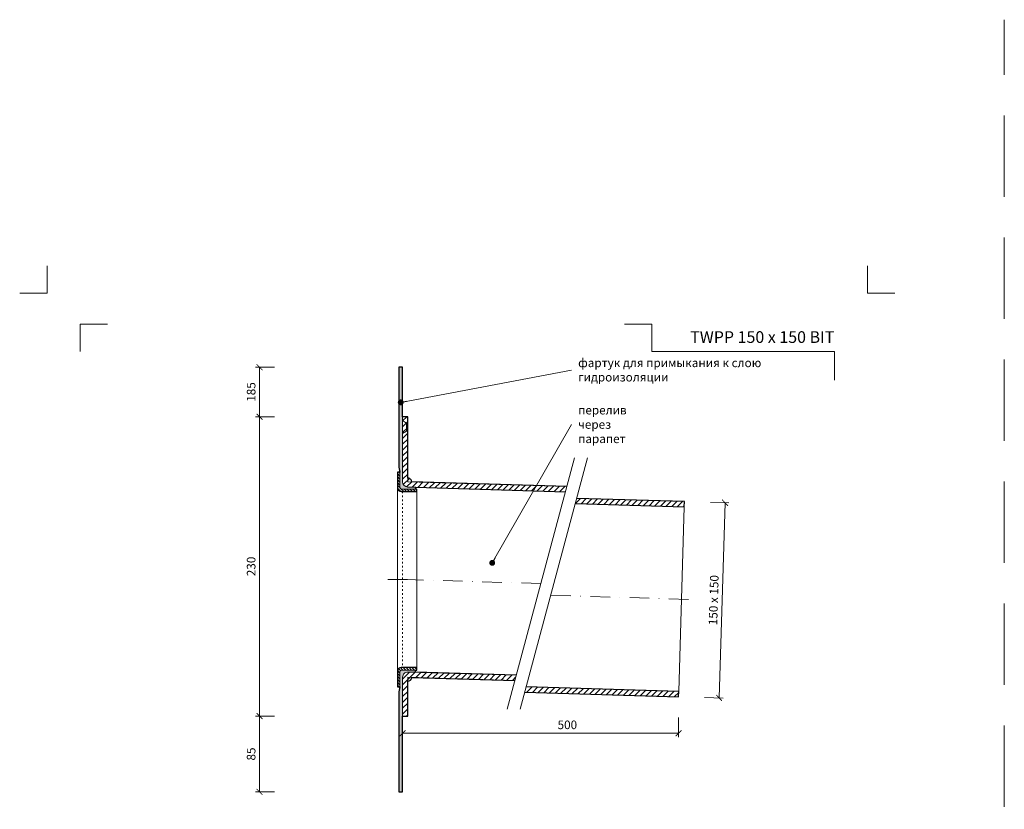
# Model space of a CAD drawing. Units: millimetres. Extents: x -6858 to 5968, y -8842 to 21953.
# Drawn here: x 4267 to 5023, y -1643 to -1037 of the extents above; entities that cross this region are included whole.
import ezdxf
from ezdxf.enums import TextEntityAlignment as Align

# ---------------------------------------------------------------- set-up
doc = ezdxf.new("R2010")
doc.units = ezdxf.units.MM
for name, pattern in [('ACAD_ISO03W100', [30, 12, -18]), ('DASHDOT2', [0.5, 0.25, -0.125, 0, -0.125]), ('HIDDEN2', [0.1875, 0.125, -0.0625])]:
    doc.linetypes.add(name, pattern=pattern)
doc.layers.get('DEFPOINTS').update_dxf_attribs({"color": 254, "lineweight": 30})
for name, color, linetype, lineweight in [('TOPWET_KOTY', 30, 'Continuous', 13), ('TOPWET_TENKOU', 142, 'Continuous', 13), ('TOPWET_TLUSTOU', 142, 'Continuous', 30), ('TOPWET_VYKRESOVE_POLE', 254, 'Continuous', 13), ('TOPWET_ČEŠTINA', 225, 'Continuous', 13)]:
    doc.layers.add(name, color=color, linetype=linetype, lineweight=lineweight)
doc.layers.add('Vrstva 4', color=255, linetype='Continuous')
doc.styles.add('BOLD_ARIAL_NARROW', font='ARIALNB.TTF')
doc.styles.add('REGULAR_ARIAL_NARROW', font='ARIALN.TTF')
doc.dimstyles.new('ISO-TW 1-3', dxfattribs={"dimscale": 3, "dimtxt": 2.2, "dimasz": 1.5, "dimexe": 1, "dimexo": 0, "dimgap": 0.75, "dimtad": 1, "dimdec": 0, "dimtxsty": 'REGULAR_ARIAL_NARROW', "dimblk": 'ARCHTICK', "dimcen": 0.5, "dimclrd": 256, "dimclre": 256, "dimclrt": 256, "dimadec": 0, "dimazin": 0, "dimtfac": 1, "dimtdec": 0, "dimtmove": 1, "dimatfit": 3, "dimldrblk": 'DOT', "dimfxl": 1, "dimtfill": 1, "dimtzin": 0, "dimlwd": -1, "dimlwe": -1, "dimarcsym": 0})
doc.dimstyles.new('PŘESNÉ ISO-TW 1-3', dxfattribs={"dimscale": 3, "dimtxt": 2.2, "dimasz": 1.5, "dimexe": 1, "dimexo": 0, "dimgap": 0.75, "dimtad": 1, "dimdec": 4, "dimtxsty": 'REGULAR_ARIAL_NARROW', "dimblk": 'ARCHTICK', "dimcen": 0.5, "dimclrd": 256, "dimclre": 256, "dimclrt": 256, "dimadec": 0, "dimazin": 0, "dimtfac": 1, "dimtdec": 4, "dimtmove": 1, "dimatfit": 3, "dimldrblk": 'DOT', "dimfxl": 1, "dimtzin": 0, "dimlwd": -1, "dimlwe": -1, "dimarcsym": 0})
pattern_1 = [(45, (7381.3883, 23433.5), (-2.24506403, 2.24506403), [])]

# ---------------------------------------------------------------- blocks, each defined once
blk = doc.blocks.new('*U1901')
at = {"layer": 'Vrstva 4', "color": 8, "lineweight": 5, "ltscale": 0.2, "true_color": 0x828282}
for points in [[(-114, 304), (-114, 297), (-121, 297)], [(-105.5, 282), (-105.5, 289), (-98.5, 289)]]:
    blk.add_lwpolyline(points, dxfattribs=at)
at = {"layer": 'Vrstva 4', "color": 8, "lineweight": 5, "ltscale": 0.5, "true_color": 0x828282}
for points in [[(103, 297), (96, 297), (96, 304)], [(87.5, 274.71), (87.5, 282), (40.78, 282), (40.78, 289), (33.78, 289)]]:
    blk.add_lwpolyline(points, dxfattribs=at)
at = {"color": 7}
for tag, height, style, p in [('01_OZNAČENÍ_VÝKRESU', 3, 'BOLD_ARIAL_NARROW', (87.5, 284.23)), ('08_REZERVNÍ_POLE', 2.2, 'REGULAR_ARIAL_NARROW', (5.16, 12.83))]:
    blk.add_attdef(tag, text='', height=height, dxfattribs=dict(at, style=style)).set_placement(p, align=Align.RIGHT)
for tag, p, style in [('02_NADPIS_HLAVNÍ', (-80.68, 29.06), 'BOLD_ARIAL_NARROW'), ('03_TYP', (-80.68, 23.66), 'BOLD_ARIAL_NARROW'), ('06_VÁHA_KG', (-7.96, 23.66), 'REGULAR_ARIAL_NARROW'), ('04_KÓD_NEBO_PODNADPIS', (-82.11, 18.23), 'REGULAR_ARIAL_NARROW'), ('07_MATERIÁL', (-7.96, 18.23), 'REGULAR_ARIAL_NARROW'), ('05_MĚŘÍTKO', (-80.68, 12.83), 'REGULAR_ARIAL_NARROW')]:
    blk.add_attdef(tag, p, '', height=2.2, dxfattribs=dict(at, style=style))
blk = doc.blocks.new('_ArchTick')
at = {"color": 0, "linetype": 'ByBlock', "const_width": 0.15}
blk.add_lwpolyline([(-0.5, -0.5), (0.5, 0.5)], dxfattribs=at)
blk = doc.blocks.new('_Dot')
at = {"color": 0, "linetype": 'ByBlock', "lineweight": -2}
blk.add_line((-0.5, 0), (-1, 0), dxfattribs=at)
at = {"color": 0, "linetype": 'ByBlock', "const_width": 0.5}
blk.add_lwpolyline([(-0.25, 0, 1), (0.25, 0, 1)], format="xyb", close=True, dxfattribs=at)
blk = doc.blocks.new('*D104')
at = {"layer": 'DEFPOINTS', "color": 0, "ltscale": 40, "transparency": 16777216}
for p in [(4797.75, -1407.28), (4793.26, -1557.21), (4804.45, -1557.55)]:
    blk.add_point(p, dxfattribs=at)
at = {"layer": 'TOPWET_KOTY', "ltscale": 40, "transparency": 16777216}
for p, q in [((4797.75, -1407.28), (4811.95, -1407.71)), ((4808.95, -1407.62), (4804.45, -1557.55)), ((4793.26, -1557.21), (4807.45, -1557.64))]:
    blk.add_line(p, q, dxfattribs=at)
at = {"layer": 'TOPWET_KOTY', "ltscale": 40, "transparency": 16777216, "xscale": 4.5, "yscale": 4.5, "zscale": 4.5}
for p, rotation in [((4808.95, -1407.62), 88.28164199834337), ((4804.45, -1557.55), 268.2816419983433)]:
    blk.add_blockref('_ArchTick', p, dxfattribs=dict(at, rotation=rotation))
at = {"layer": 'TOPWET_KOTY', "ltscale": 40, "transparency": 16777216, "insert": (4801.08, -1482.41), "char_height": 6.6, "attachment_point": 5, "rotation": 88.28164, "style": 'REGULAR_ARIAL_NARROW'}
blk.add_mtext('150 x 150', dxfattribs=at)
blk = doc.blocks.new('*D124')
at = {"layer": 'DEFPOINTS', "color": 0, "ltscale": 40, "transparency": 16777216}
for p in [(4561.39, -1572.57), (4773.27, -1572.57), (4773.27, -1584.67)]:
    blk.add_point(p, dxfattribs=at)
at = {"layer": 'TOPWET_KOTY', "ltscale": 40, "transparency": 16777216}
for p, q in [((4561.39, -1572.57), (4561.39, -1587.67)), ((4773.27, -1572.57), (4773.27, -1587.67)), ((4561.39, -1584.67), (4773.27, -1584.67))]:
    blk.add_line(p, q, dxfattribs=at)
at = {"layer": 'TOPWET_KOTY', "ltscale": 40, "transparency": 16777216, "xscale": 4.5, "yscale": 4.5, "zscale": 4.5, "rotation": 180}
blk.add_blockref('_ArchTick', (4561.39, -1584.67), dxfattribs=at)
at = {"layer": 'TOPWET_KOTY', "ltscale": 40, "transparency": 16777216, "xscale": 4.5, "yscale": 4.5, "zscale": 4.5}
blk.add_blockref('_ArchTick', (4773.27, -1584.67), dxfattribs=at)
at = {"layer": 'TOPWET_KOTY', "ltscale": 40, "transparency": 16777216, "insert": (4687.89, -1579.05), "char_height": 6.6, "attachment_point": 5, "style": 'REGULAR_ARIAL_NARROW'}
blk.add_mtext('500', dxfattribs=at)
blk = doc.blocks.new('*D125')
at = {"layer": 'DEFPOINTS', "color": 0, "ltscale": 40, "transparency": 16777216}
for p in [(4451.57, -1341.5), (4463.08, -1341.5), (4463.08, -1571.5)]:
    blk.add_point(p, dxfattribs=at)
at = {"layer": 'TOPWET_KOTY', "ltscale": 40, "transparency": 16777216}
for p, q in [((4463.08, -1341.5), (4448.57, -1341.5)), ((4451.57, -1571.5), (4451.57, -1341.5)), ((4463.08, -1571.5), (4448.57, -1571.5))]:
    blk.add_line(p, q, dxfattribs=at)
at = {"layer": 'TOPWET_KOTY', "ltscale": 40, "transparency": 16777216, "xscale": 4.5, "yscale": 4.5, "zscale": 4.5}
for p, rotation in [((4451.57, -1341.5), 90), ((4451.57, -1571.5), 270)]:
    blk.add_blockref('_ArchTick', p, dxfattribs=dict(at, rotation=rotation))
at = {"layer": 'TOPWET_KOTY', "ltscale": 40, "transparency": 16777216, "insert": (4445.95, -1456.5), "char_height": 6.6, "attachment_point": 5, "rotation": 90, "style": 'REGULAR_ARIAL_NARROW', "bg_fill": 3, "box_fill_scale": 1.1, "bg_fill_color": 256, "bg_fill_true_color": 13158600, "bg_fill_transparency": 0}
blk.add_mtext('230', dxfattribs=at)
blk = doc.blocks.new('*D126')
at = {"layer": 'DEFPOINTS', "color": 0, "ltscale": 40, "transparency": 16777216}
for p in [(4463.08, -1571.5), (4451.57, -1629.7), (4463.08, -1629.7)]:
    blk.add_point(p, dxfattribs=at)
at = {"layer": 'TOPWET_KOTY', "ltscale": 40, "transparency": 16777216}
for p, q in [((4463.08, -1571.5), (4448.57, -1571.5)), ((4451.57, -1571.5), (4451.57, -1629.7)), ((4463.08, -1629.7), (4448.57, -1629.7))]:
    blk.add_line(p, q, dxfattribs=at)
at = {"layer": 'TOPWET_KOTY', "ltscale": 40, "transparency": 16777216, "xscale": 4.5, "yscale": 4.5, "zscale": 4.5}
for p, rotation in [((4451.57, -1571.5), 90), ((4451.57, -1629.7), 270)]:
    blk.add_blockref('_ArchTick', p, dxfattribs=dict(at, rotation=rotation))
at = {"layer": 'TOPWET_KOTY', "ltscale": 40, "transparency": 16777216, "insert": (4445.95, -1600.6), "char_height": 6.6, "attachment_point": 5, "rotation": 90, "style": 'REGULAR_ARIAL_NARROW', "bg_fill": 3, "box_fill_scale": 1.1, "bg_fill_color": 256, "bg_fill_true_color": 13158600, "bg_fill_transparency": 0}
blk.add_mtext('85', dxfattribs=at)
blk = doc.blocks.new('*D127')
at = {"layer": 'DEFPOINTS', "color": 0, "ltscale": 40, "transparency": 16777216}
for p in [(4451.57, -1303.5), (4463.08, -1303.5), (4463.08, -1341.5)]:
    blk.add_point(p, dxfattribs=at)
at = {"layer": 'TOPWET_KOTY', "ltscale": 40, "transparency": 16777216}
for p, q in [((4463.08, -1303.5), (4448.57, -1303.5)), ((4451.57, -1341.5), (4451.57, -1303.5)), ((4463.08, -1341.5), (4448.57, -1341.5))]:
    blk.add_line(p, q, dxfattribs=at)
at = {"layer": 'TOPWET_KOTY', "ltscale": 40, "transparency": 16777216, "xscale": 4.5, "yscale": 4.5, "zscale": 4.5}
for p, rotation in [((4451.57, -1303.5), 90), ((4451.57, -1341.5), 270)]:
    blk.add_blockref('_ArchTick', p, dxfattribs=dict(at, rotation=rotation))
at = {"layer": 'TOPWET_KOTY', "ltscale": 40, "transparency": 16777216, "insert": (4445.95, -1322.5), "char_height": 6.6, "attachment_point": 5, "rotation": 90, "style": 'REGULAR_ARIAL_NARROW', "bg_fill": 3, "box_fill_scale": 1.1, "bg_fill_color": 256, "bg_fill_true_color": 13158600, "bg_fill_transparency": 0}
blk.add_mtext('185', dxfattribs=at)

msp = doc.modelspace()

# ---------------------------------------------------------------- hatches: boundary and pattern name
at = {"layer": 'TOPWET_TENKOU', "linetype": 'Continuous', "ltscale": 40}
h = msp.add_hatch(dxfattribs=at)
h.set_pattern_fill('DOTS', color=256, scale=0.5, angle=60, style=0)
h.set_pattern_definition([(60, (7381.3883, 23433.5), (-0.488970164, 0.740578832), [0, -0.79375])])
edge = h.paths.add_edge_path()
edge.add_line((4571.42783, -1395.73552), (4565.26835, -1395.55073))
edge.add_arc((4565.3883, -1391.55253), 4, 180, 268.281642, ccw=False)
edge.add_line((4561.3883, -1391.55253), (4561.3883, -1303.50002))
edge.add_line((4561.3883, -1303.50002), (4558.3883, -1303.50002))
edge.add_line((4558.3883, -1303.50002), (4558.3883, -1380.32122))
edge.add_line((4558.3883, -1380.32122), (4559.3883, -1384.05327))
edge.add_line((4559.3883, -1384.05327), (4559.3883, -1396.05327))
edge.add_arc((4560.3883, -1396.05327), 1, 180, 270)
edge.add_line((4560.3883, -1397.05327), (4571.3883, -1397.05327))
edge.add_line((4571.3883, -1397.05327), (4571.42783, -1395.73552))
at = {"layer": 'TOPWET_TENKOU', "ltscale": 40}
h = msp.add_hatch(dxfattribs=at)
h.set_pattern_fill('ANSI31', color=256)
h.set_pattern_definition([(45, (4565.8885, -1389.585), (-2.245064, 2.245064), [])])
h.paths.add_polyline_path([(4565.3883, -1388.59752), (4565.3883, -1391.55253), (4568.38796, -1391.64252, 0.418613981)], flags=17)
h.paths.add_polyline_path([(4565.3883, -1391.55253), (4565.3883, -1341.50002), (4561.3883, -1341.50002), (4561.3883, -1391.55253, 0.405456433), (4565.26835, -1395.55073), (4686.47169, -1399.18683), (4687.53542, -1395.21695)])
h = msp.add_hatch(dxfattribs=at)
h.set_pattern_fill('ANSI31', color=256, scale=0.5, angle=90)
h.set_pattern_definition([(135, (11581.3883, 23533.545), (-1.122532015, -1.122532015), [])])
edge = h.paths.add_edge_path()
edge.add_line((4572.3883, -1399.05327), (4560.3883, -1399.05327))
edge.add_arc((4560.3883, -1396.05327), 3, 180, 270, ccw=False)
edge.add_line((4557.3883, -1396.05327), (4557.3883, -1384.05327))
edge.add_line((4557.3883, -1384.05327), (4559.3883, -1384.05327))
edge.add_line((4559.3883, -1384.05327), (4559.3883, -1396.05327))
edge.add_arc((4560.3883, -1396.05327), 1, 180, 270)
edge.add_line((4560.3883, -1397.05327), (4572.3883, -1397.05327))
edge.add_line((4572.3883, -1397.05327), (4572.3883, -1399.05327))
h = msp.add_hatch(dxfattribs=at)
h.set_pattern_fill('ANSI31', color=256)
h.set_pattern_definition(pattern_1)
h.paths.add_polyline_path([(4777.76334, -1406.68067), (4695.12799, -1404.20161), (4694.06426, -1408.1715), (4777.64339, -1410.67887)])
h = msp.add_hatch(dxfattribs=at)
h.set_pattern_fill('ANSI31', color=256, scale=0.5, angle=90)
h.set_pattern_definition([(135, (7381.3883, 25815.5), (-1.122532015, -1.122532015), [])])
edge = h.paths.add_edge_path()
edge.add_line((4572.3883, -1534.09826), (4560.3883, -1534.09826))
edge.add_arc((4560.3883, -1537.09826), 3, 90, 180)
edge.add_line((4557.3883, -1537.09826), (4557.3883, -1549.09826))
edge.add_line((4557.3883, -1549.09826), (4559.3883, -1549.09826))
edge.add_line((4559.3883, -1549.09826), (4559.3883, -1537.09826))
edge.add_arc((4560.3883, -1537.09826), 1, 90, 180, ccw=False)
edge.add_line((4560.3883, -1536.09826), (4572.3883, -1536.09826))
edge.add_line((4572.3883, -1536.09826), (4572.3883, -1534.09826))
at = {"layer": 'TOPWET_TENKOU', "linetype": 'Continuous', "ltscale": 40}
h = msp.add_hatch(dxfattribs=at)
h.set_pattern_fill('DOTS', color=256, scale=0.5, angle=60, style=0)
h.set_pattern_definition([(60, (7381.3883, 25815.5), (-0.488970164, 0.740578832), [0, -0.79375])])
edge = h.paths.add_edge_path()
edge.add_line((4571.33735, -1537.79669), (4565.50825, -1537.62182))
edge.add_arc((4565.3883, -1541.62002), 4, 88.28164544, 179.99999656)
edge.add_line((4561.3883, -1541.62002), (4561.3883, -1629.69651))
edge.add_line((4561.3883, -1629.69651), (4558.3883, -1629.69651))
edge.add_line((4558.3883, -1629.69651), (4558.3883, -1552.83031))
edge.add_line((4558.3883, -1552.83031), (4559.3883, -1549.09826))
edge.add_line((4559.3883, -1549.09826), (4559.3883, -1537.09826))
edge.add_arc((4560.3883, -1537.09826), 1, 90, 180, ccw=False)
edge.add_line((4560.3883, -1536.09826), (4571.3883, -1536.09826))
edge.add_line((4571.3883, -1536.09826), (4571.33735, -1537.79669))
at = {"layer": 'TOPWET_TENKOU', "ltscale": 40}
h = msp.add_hatch(dxfattribs=at)
h.set_pattern_fill('ANSI31', color=256)
h.set_pattern_definition([(45, (7381.3883, 25815.5), (-2.24506403, 2.24506403), [])])
h.paths.add_polyline_path([(4568.38695, -1541.70998), (4565.3883, -1541.62002), (4565.3883, -1544.62002, 0.405456433)], flags=17)
edge = h.paths.add_edge_path()
edge.add_line((4647.64561, -1544.08774), (4648.70934, -1540.11785))
edge.add_line((4648.70934, -1540.11785), (4565.50825, -1537.62182))
edge.add_arc((4565.3883, -1541.62002), 4, 88.281642, 180)
edge.add_line((4561.3883, -1541.62002), (4561.3883, -1571.50002))
edge.add_line((4561.3883, -1571.50002), (4565.3883, -1571.50002))
edge.add_line((4565.3883, -1571.50002), (4565.3883, -1541.62002))
edge.add_line((4565.3883, -1541.62002), (4647.64561, -1544.08774))
h = msp.add_hatch(dxfattribs=at)
h.set_pattern_fill('ANSI31', color=256)
h.set_pattern_definition(pattern_1)
h.paths.add_polyline_path([(4656.30191, -1549.10252), (4655.23818, -1553.0724), (4773.26536, -1556.61322), (4773.38531, -1552.61502)])

# ---------------------------------------------------------------- linework, layer by layer
at = {"layer": 'DEFPOINTS', "linetype": 'HIDDEN2', "lineweight": 5, "ltscale": 500}
msp.add_line((5023.38831, -4547.50002), (5023.38833, -1036.50002), dxfattribs=at)
at = {"layer": 'TOPWET_TENKOU', "ltscale": 40}
for p, q in [((4564.3883, -1346.50002), (4561.3883, -1344.50002)), ((4564.3883, -1352.50002), (4561.3883, -1354.50002)), ((4564.3883, -1346.50002), (4565.3883, -1346.50002)), ((4564.3883, -1346.50002), (4564.3883, -1352.50002)), ((4564.3883, -1352.50002), (4565.3883, -1352.50002))]:
    msp.add_line(p, q, dxfattribs=at)
for points in [[(4571.42783, -1395.73552), (4565.26835, -1395.55073, -0.405456433), (4561.3883, -1391.55253), (4561.3883, -1303.50002), (4558.3883, -1303.50002), (4558.3883, -1380.32122), (4559.3883, -1384.05327), (4559.3883, -1396.05327, 0.414213562), (4560.3883, -1397.05327), (4571.3883, -1397.05327)], [(4572.3883, -1399.05327), (4560.3883, -1399.05327, -0.414213562), (4557.3883, -1396.05327), (4557.3883, -1384.05327), (4559.3883, -1384.05327), (4559.3883, -1396.05327, 0.414213562), (4560.3883, -1397.05327), (4572.3883, -1397.05327)], [(4572.3883, -1534.09826), (4560.3883, -1534.09826, 0.414213562), (4557.3883, -1537.09826), (4557.3883, -1549.09826), (4559.3883, -1549.09826), (4559.3883, -1537.09826, -0.414213562), (4560.3883, -1536.09826), (4572.3883, -1536.09826)], [(4571.33735, -1537.79669), (4565.50825, -1537.62182, 0.42302522), (4561.3883, -1541.62002), (4561.3883, -1629.69651), (4558.3883, -1629.69651), (4558.3883, -1552.83031), (4559.3883, -1549.09826), (4559.3883, -1537.09826, -0.414213562), (4560.3883, -1536.09826), (4571.3883, -1536.09826)]]:
    msp.add_lwpolyline(points, format="xyb", close=True, dxfattribs=at)
for points in [[(4687.53542, -1395.21695), (4565.3883, -1391.55253), (4565.3883, -1341.50002), (4561.3883, -1341.50002), (4561.3883, -1391.55253, 0.405456433), (4565.26835, -1395.55073), (4686.47169, -1399.18683)], [(4648.70934, -1540.11785), (4565.50825, -1537.62182, 0.423025256), (4561.3883, -1541.62002), (4561.3883, -1571.50002), (4565.3883, -1571.50002), (4565.3883, -1541.62002), (4647.64561, -1544.08774)]]:
    msp.add_lwpolyline(points, format="xyb", dxfattribs=at)
for points in [[(4693.47242, -1373.05976), (4641.70861, -1566.24492)], [(4703.47242, -1373.05976), (4651.70861, -1566.24492)], [(4557.3883, -1537.09826), (4557.3883, -1396.05327)], [(4572.3883, -1534.09826), (4572.3883, -1399.05327)], [(4773.38531, -1552.61502), (4777.64339, -1410.67887)]]:
    msp.add_lwpolyline(points, dxfattribs=at)
at = {"layer": 'TOPWET_TENKOU', "linetype": 'ACAD_ISO03W100', "ltscale": 0.1}
msp.add_lwpolyline([(4561.3883, -1399.05327), (4561.3883, -1534.09826)], dxfattribs=at)
at = {"layer": 'TOPWET_TENKOU', "linetype": 'DASHDOT2', "ltscale": 60}
for points in [[(4565.03805, -1466.57577), (4547.43618, -1466.57577)], [(4667.59052, -1469.65234), (4565.03805, -1466.57577)], [(4675.56655, -1478.64851), (4785.50985, -1481.94681)]]:
    msp.add_lwpolyline(points, dxfattribs=at)
at = {"layer": 'TOPWET_TENKOU', "ltscale": 40}
for centre, start, end in [((4565.3883, -1391.59752), 359.14053117, 90), ((4565.3883, -1541.62002), 270, 358.281642)]:
    msp.add_arc(centre, 3, start, end, dxfattribs=at)
at = {"layer": 'TOPWET_TLUSTOU', "ltscale": 40}
for points in [[(4687.53542, -1395.21695), (4568.38796, -1391.64252, 0.418613981), (4565.3883, -1388.59752), (4565.3883, -1341.50002), (4561.3883, -1341.50002), (4561.3883, -1303.50002), (4558.3883, -1303.50002), (4558.3883, -1380.32122), (4559.3883, -1384.05327), (4557.3883, -1384.05327), (4557.3883, -1396.05327, 0.414213562), (4560.3883, -1399.05327), (4572.3883, -1399.05327), (4572.3883, -1397.05327), (4571.3883, -1397.05327), (4571.42783, -1395.73552), (4686.47169, -1399.18683)], [(4648.70934, -1540.11785), (4571.33735, -1537.79669), (4571.3883, -1536.09826), (4572.3883, -1536.09826), (4572.3883, -1534.09826), (4560.3883, -1534.09826, 0.414213562), (4557.3883, -1537.09826), (4557.3883, -1549.09826), (4559.3883, -1549.09826), (4558.3883, -1552.83031), (4558.3883, -1629.69651), (4561.3883, -1629.69651), (4561.3883, -1571.50002), (4565.3883, -1571.50002), (4565.3883, -1544.62002, 0.405456433), (4568.38695, -1541.70998), (4647.64561, -1544.08774)]]:
    msp.add_lwpolyline(points, format="xyb", dxfattribs=at)
for points in [[(4694.06426, -1408.1715), (4777.64339, -1410.67887), (4777.76334, -1406.68067), (4695.12799, -1404.20161)], [(4655.23818, -1553.0724), (4773.26536, -1556.61322), (4773.38531, -1552.61502), (4656.30191, -1549.10252)]]:
    msp.add_lwpolyline(points, dxfattribs=at)

# ---------------------------------------------------------------- block references
at = {"layer": 'TOPWET_VYKRESOVE_POLE', "ltscale": 40}
ref = msp.add_blockref('*U1901', (4630.3883, -2137.50002), dxfattribs=dict(at, xscale=3, yscale=3, zscale=3))
ref.add_attrib('01_OZNAČENÍ_VÝKRESU', 'TWPP 150 x 150 BIT', dxfattribs={"layer": '0', "color": 7, "height": 9, "style": 'BOLD_ARIAL_NARROW'}).set_placement((4892.88831, -1284.80373), align=Align.RIGHT)

# ---------------------------------------------------------------- texts
at = {"layer": 'TOPWET_ČEŠTINA', "ltscale": 40, "char_height": 6.6, "attachment_point": 4, "style": 'REGULAR_ARIAL_NARROW'}
for s, insert, width in [('{\\fArial Narrow|b0|i0|c204|p34;фартук для примыкания к слою гидроизоляции}', (4696.17224, -1305.61987), 151.6273248), ('{\\fArial Narrow|b0|i0|c204|p34;перелив через парапет}', (4696.17224, -1347.45305), 51.9785531)]:
    msp.add_mtext(s, dxfattribs=dict(at, insert=insert, width=width))

# ---------------------------------------------------------------- dimensions: what is measured, and where the dimension line sits
at = {"layer": 'TOPWET_KOTY', "ltscale": 40}
dim = msp.add_aligned_dim(p1=(4797.75434, -1407.2804), p2=(4793.25637, -1557.21295), distance=11.20065, text='<> x 150', dimstyle='PŘESNÉ ISO-TW 1-3', dxfattribs=at)
dim.commit()
dim.dimension.update_dxf_attribs({"geometry": '*D104', "text_midpoint": (4801.08371, -1482.41403)})
dim = msp.add_linear_dim(base=(4773.26536, -1584.67009), p1=(4561.3883, -1572.57007), p2=(4773.26536, -1572.57007), text='500', dimstyle='PŘESNÉ ISO-TW 1-3', dxfattribs=at)
dim.commit()
dim.dimension.update_dxf_attribs({"geometry": '*D124', "text_midpoint": (4687.8883, -1584.67009), "dimtype": 160})

# ---------------------------------------------------------------- leaders
at = {"layer": 'TOPWET_ČEŠTINA', "ltscale": 40}
for points in [[(4559.96105, -1330.46057), (4691.17224, -1305.61987)], [(4630.19242, -1453.78426), (4691.17224, -1347.45305)]]:
    msp.add_leader(points, dimstyle='PŘESNÉ ISO-TW 1-3', dxfattribs=at)

# ---------------------------------------------------------------- next in the draw order: dimensions: what is measured, and where the dimension line sits
at = {"layer": 'TOPWET_KOTY', "ltscale": 40}
dim = msp.add_linear_dim(base=(4451.57405, -1341.50002), p1=(4463.07704, -1571.50002), p2=(4463.07704, -1341.50002), angle=90, dimstyle='ISO-TW 1-3', dxfattribs=at)
dim.commit()
dim.dimension.update_dxf_attribs({"geometry": '*D125', "text_midpoint": (4445.95427, -1456.50002)})

# ---------------------------------------------------------------- next in the draw order: dimensions: what is measured, and where the dimension line sits
for base, p1, p2, text, picture, middle in [((4451.57405, -1303.50002), (4463.07704, -1341.50002), (4463.07704, -1303.50002), '185', '*D127', (4445.95427, -1322.50002)), ((4451.57405, -1629.69651), (4463.07704, -1571.50002), (4463.07704, -1629.69651), '85', '*D126', (4445.95427, -1600.59826))]:
    dim = msp.add_linear_dim(base=base, p1=p1, p2=p2, angle=90, text=text, dimstyle='ISO-TW 1-3', dxfattribs=at)
    dim.commit()
    dim.dimension.update_dxf_attribs({"geometry": picture, "text_midpoint": middle})

doc.saveas('drawing.dxf')
